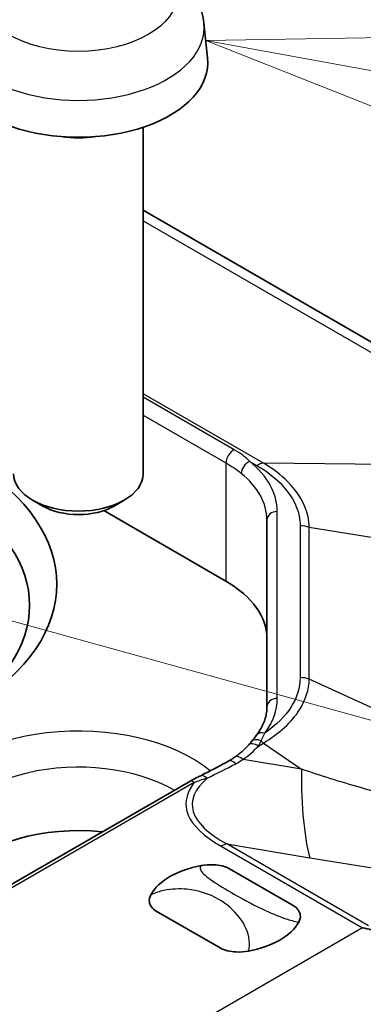
# Model space of a CAD drawing. Units: millimetres. Extents: x 1301 to 3677, y 838 to 1259.
# Drawn here: x 1765 to 1771, y 1039 to 1058 of the extents above; entities that cross this region are included whole.
import ezdxf

# ---------------------------------------------------------------- set-up
doc = ezdxf.new("R2010")
doc.units = ezdxf.units.MM
for name, color, linetype, lineweight in [('Symbol (TK)', 100, 'Continuous', 18), ('Visible (ISO)', 7, 'Continuous', 35), ('Visible Narrow (ISO)', 7, 'Continuous', 25)]:
    doc.layers.add(name, color=color, linetype=linetype, lineweight=lineweight)

# ---------------------------------------------------------------- blocks, each defined once
blk = doc.blocks.new('バルーン2')
at = {"layer": 'Symbol (TK)', "color": 100}
blk.add_line((321.02, 147.956), (385.168, 130.266), dxfattribs=at)
blk = doc.blocks.new('バルーン6')
at = {"layer": 'Symbol (TK)', "color": 100}
for p, q in [((328.562, 154.785), (326.012, 154.74)), ((328.472, 154.293), (326.012, 154.74)), ((326.012, 154.74), (328.383, 153.801))]:
    blk.add_line(p, q, dxfattribs=at)

msp = doc.modelspace()

# ---------------------------------------------------------------- linework, layer by layer
at = {"layer": 'Visible (ISO)'}
for p, q in [((1768.371, 1057.9495), (1768.4429, 1057.2797)), ((1768.371, 1057.9495), (1768.4429, 1057.2797)), ((1767.1976, 1055.9405), (1767.1976, 1049.251)), ((1767.1976, 1055.9405), (1767.1976, 1049.251)), ((1767.1976, 1054.3382), (1775.9011, 1049.3133)), ((1767.1976, 1054.3382), (1775.9011, 1049.3133)), ((1765.2587, 1048.628), (1765.0634, 1048.7408)), ((1765.2587, 1048.628), (1765.0634, 1048.7408)), ((1766.6366, 1048.628), (1766.8319, 1048.7408)), ((1766.6366, 1048.628), (1766.8319, 1048.7408)), ((1768.7984, 1047.1755), (1766.4365, 1048.5391)), ((1768.7984, 1047.1755), (1766.4365, 1048.5391)), ((1769.5892, 1048.3594), (1769.5892, 1044.7518)), ((1769.5892, 1048.3594), (1769.5892, 1044.7518)), ((1768.085, 1043.3053), (1737.5888, 1025.6983)), ((1768.085, 1043.3053), (1737.5888, 1025.6983)), ((1768.8672, 1041.6244), (1770.0992, 1040.9131)), ((1768.8672, 1041.6244), (1770.0992, 1040.9131)), ((1768.685, 1040.0966), (1767.453, 1040.8079)), ((1768.685, 1040.0966), (1767.453, 1040.8079))]:
    msp.add_line(p, q, dxfattribs=at)
for centre, major_axis, ratio, start_param, end_param in [((1765.9476, 1057.1905), (2.5, 0), 0.5773503, 3.0796893, 6.3450887), ((1765.9476, 1057.1905), (2.5, 0), 0.5773503, 3.0796893, 6.3450887), ((1765.9476, 1056.4556), (-1.25, 0), 0.5773503, 1.3017403, 1.8398524), ((1765.9476, 1056.4556), (-1.25, 0), 0.5773503, 1.3017403, 1.8398524), ((1759.6105, 1047.1181), (5.9204, 0), 0.5773503, 5.523236, 7.0439606), ((1759.6105, 1047.1181), (5.9204, 0), 0.5773503, 5.523236, 7.0439606), ((1765.9476, 1049.251), (1.25, 0), 0.5773503, 3.1415927, 6.2831853), ((1765.9476, 1049.251), (1.25, 0), 0.5773503, 3.1415927, 6.2831853), ((1759.6105, 1046.7105), (5.3942, 0), 0.5773503, 5.523236, 7.0439606), ((1759.6105, 1046.7105), (5.3942, 0), 0.5773503, 5.523236, 7.0439606), ((1765.9476, 1049.0255), (0.9739, 0), 0.5773503, 3.9266288, 5.4981492), ((1765.9476, 1049.0255), (0.9739, 0), 0.5773503, 3.9266288, 5.4981492), ((1766.8892, 1046.0732), (2.7, 0), 0.5773503, 0, 0.7853982), ((1766.8892, 1046.0732), (2.7, 0), 0.5773503, 0, 0.7853982), ((1768.0149, 1043.4255), (-1.5474, -1.2278), 0.2013668, 2.3629424, 2.4803013), ((1768.0149, 1043.4255), (-1.5474, -1.2278), 0.2013668, 2.3629424, 2.4803013), ((1765.9476, 1040.8605), (-2.6, 0), 0.5773503, 4.5338912, 5.8169263), ((1765.9476, 1040.8605), (-2.6, 0), 0.5773503, 4.5338912, 5.8169263), ((1768.7761, 1040.8605), (-1.5, 0), 0.5773503, 5.0216681, 5.9739062), ((1768.7761, 1040.8605), (-1.5, 0), 0.5773503, 5.0216681, 5.9739062), ((1768.7761, 1040.8605), (1.5, 0), 0.5773503, 5.0216681, 5.9739062), ((1768.7761, 1040.8605), (1.5, 0), 0.5773503, 5.0216681, 5.9739062)]:
    msp.add_ellipse(centre, major_axis=major_axis, ratio=ratio, start_param=start_param, end_param=end_param, dxfattribs=at)
for points, knots in [([(1763.5243, 1057.9495), (1763.5429, 1058.1225), (1763.5924, 1058.2888), (1763.7421, 1058.6053), (1763.847, 1058.7504), (1764.1117, 1059.0309), (1764.2786, 1059.1537), (1764.6749, 1059.3778), (1764.9105, 1059.4654), (1765.4093, 1059.587), (1765.6736, 1059.6175), (1766.1996, 1059.619), (1766.461, 1059.5906), (1766.9707, 1059.4711), (1767.219, 1059.38), (1767.6716, 1059.1213), (1767.8803, 1058.9571), (1768.1755, 1058.5713), (1768.2785, 1058.3755), (1768.3509, 1058.0887), (1768.3634, 1058.0196), (1768.371, 1057.9495)], [3.9888942, 3.9888942, 3.9888942, 3.9888942, 4.1936175, 4.1936175, 4.4258895, 4.4258895, 4.722819, 4.722819, 5.0980749, 5.0980749, 5.49304, 5.49304, 5.8834305, 5.8834305, 6.2782326, 6.2782326, 6.652577, 6.652577, 6.9237566, 6.9237566, 7.0066801, 7.0066801, 7.0066801, 7.0066801]), ([(1763.5243, 1057.9495), (1763.5429, 1058.1225), (1763.5924, 1058.2888), (1763.7421, 1058.6053), (1763.847, 1058.7504), (1764.1117, 1059.0309), (1764.2786, 1059.1537), (1764.6749, 1059.3778), (1764.9105, 1059.4654), (1765.4093, 1059.587), (1765.6736, 1059.6175), (1766.1996, 1059.619), (1766.461, 1059.5906), (1766.9707, 1059.4711), (1767.219, 1059.38), (1767.6716, 1059.1213), (1767.8803, 1058.9571), (1768.1755, 1058.5713), (1768.2785, 1058.3755), (1768.3509, 1058.0887), (1768.3634, 1058.0196), (1768.371, 1057.9495)], [3.9888942, 3.9888942, 3.9888942, 3.9888942, 4.1936175, 4.1936175, 4.4258895, 4.4258895, 4.722819, 4.722819, 5.0980749, 5.0980749, 5.49304, 5.49304, 5.8834305, 5.8834305, 6.2782326, 6.2782326, 6.652577, 6.652577, 6.9237566, 6.9237566, 7.0066801, 7.0066801, 7.0066801, 7.0066801]), ([(1769.5892, 1044.7518), (1769.5892, 1044.7154), (1769.5867, 1044.679), (1769.5762, 1044.6061), (1769.5684, 1044.5695), (1769.5474, 1044.4963), (1769.5341, 1044.4596), (1769.5021, 1044.3861), (1769.4833, 1044.3494), (1769.4399, 1044.276), (1769.4154, 1044.2394), (1769.3879, 1044.2031)], [0.78539816, 0.78539816, 0.78539816, 0.78539816, 0.86763479, 0.86763479, 0.94987141, 0.94987141, 1.03210803, 1.03210803, 1.11434465, 1.11434465, 1.19658128, 1.19658128, 1.19658128, 1.19658128]), ([(1769.5892, 1044.7518), (1769.5892, 1044.7154), (1769.5867, 1044.679), (1769.5762, 1044.6061), (1769.5684, 1044.5695), (1769.5474, 1044.4963), (1769.5341, 1044.4596), (1769.5021, 1044.3861), (1769.4833, 1044.3494), (1769.4399, 1044.276), (1769.4154, 1044.2394), (1769.3879, 1044.2031)], [0.78539816, 0.78539816, 0.78539816, 0.78539816, 0.86763479, 0.86763479, 0.94987141, 0.94987141, 1.03210803, 1.03210803, 1.11434465, 1.11434465, 1.19658128, 1.19658128, 1.19658128, 1.19658128]), ([(1769.2901, 1044.0807), (1769.2859, 1044.0757), (1769.2817, 1044.0707), (1769.2732, 1044.0608), (1769.2689, 1044.0558), (1769.2603, 1044.0458), (1769.2559, 1044.0408), (1769.2472, 1044.0309), (1769.2428, 1044.0259), (1769.2339, 1044.0159), (1769.2295, 1044.011), (1769.225, 1044.006)], [0, 0, 0, 0, 0.002836837, 0.002836837, 0.005673673, 0.005673673, 0.00851051, 0.00851051, 0.011347347, 0.011347347, 0.014184183, 0.014184183, 0.014184183, 0.014184183]), ([(1769.2901, 1044.0807), (1769.2859, 1044.0757), (1769.2817, 1044.0707), (1769.2732, 1044.0608), (1769.2689, 1044.0558), (1769.2603, 1044.0458), (1769.2559, 1044.0408), (1769.2472, 1044.0309), (1769.2428, 1044.0259), (1769.2339, 1044.0159), (1769.2295, 1044.011), (1769.225, 1044.006)], [0, 0, 0, 0, 0.002836837, 0.002836837, 0.005673673, 0.005673673, 0.00851051, 0.00851051, 0.011347347, 0.011347347, 0.014184183, 0.014184183, 0.014184183, 0.014184183]), ([(1769.225, 1044.006), (1769.2097, 1043.9892), (1769.1941, 1043.9727), (1769.1618, 1043.9403), (1769.1452, 1043.9244), (1769.1111, 1043.8932), (1769.0937, 1043.8779), (1769.0578, 1043.8479), (1769.0395, 1043.8333), (1769.0019, 1043.8046), (1768.9826, 1043.7905), (1768.963, 1043.7768)], [-0.24305272, -0.24305272, -0.24305272, -0.24305272, -0.20834044, -0.20834044, -0.17362816, -0.17362816, -0.13891588, -0.13891588, -0.10420361, -0.10420361, -0.06949133, -0.06949133, -0.06949133, -0.06949133]), ([(1769.225, 1044.006), (1769.2097, 1043.9892), (1769.1941, 1043.9727), (1769.1618, 1043.9403), (1769.1452, 1043.9244), (1769.1111, 1043.8932), (1769.0937, 1043.8779), (1769.0578, 1043.8479), (1769.0395, 1043.8333), (1769.0019, 1043.8046), (1768.9826, 1043.7905), (1768.963, 1043.7768)], [-0.24305272, -0.24305272, -0.24305272, -0.24305272, -0.20834044, -0.20834044, -0.17362816, -0.17362816, -0.13891588, -0.13891588, -0.10420361, -0.10420361, -0.06949133, -0.06949133, -0.06949133, -0.06949133]), ([(1768.8424, 1043.7016), (1768.8062, 1043.6814), (1768.77, 1043.6614), (1768.6974, 1043.622), (1768.661, 1043.6024), (1768.5881, 1043.5638), (1768.5516, 1043.5448), (1768.4785, 1043.507), (1768.4419, 1043.4884), (1768.3685, 1043.4516), (1768.3317, 1043.4334), (1768.295, 1043.4155)], [1.113605018, 1.113605018, 1.113605018, 1.113605018, 1.130735308, 1.130735308, 1.147865599, 1.147865599, 1.16499589, 1.16499589, 1.182126181, 1.182126181, 1.199256472, 1.199256472, 1.199256472, 1.199256472]), ([(1768.8424, 1043.7016), (1768.8062, 1043.6814), (1768.77, 1043.6614), (1768.6974, 1043.622), (1768.661, 1043.6024), (1768.5881, 1043.5638), (1768.5516, 1043.5448), (1768.4785, 1043.507), (1768.4419, 1043.4884), (1768.3685, 1043.4516), (1768.3317, 1043.4334), (1768.295, 1043.4155)], [1.113605018, 1.113605018, 1.113605018, 1.113605018, 1.130735308, 1.130735308, 1.147865599, 1.147865599, 1.16499589, 1.16499589, 1.182126181, 1.182126181, 1.199256472, 1.199256472, 1.199256472, 1.199256472]), ([(1768.963, 1043.7768), (1768.9553, 1043.7715), (1768.9476, 1043.7662), (1768.9319, 1043.7558), (1768.924, 1043.7506), (1768.9081, 1043.7405), (1768.9001, 1043.7354), (1768.8838, 1043.7255), (1768.8756, 1043.7207), (1768.8591, 1043.711), (1768.8508, 1043.7063), (1768.8424, 1043.7016)], [0, 0, 0, 0, 0.004019842, 0.004019842, 0.008039684, 0.008039684, 0.012059527, 0.012059527, 0.016079369, 0.016079369, 0.020099211, 0.020099211, 0.020099211, 0.020099211]), ([(1768.963, 1043.7768), (1768.9553, 1043.7715), (1768.9476, 1043.7662), (1768.9319, 1043.7558), (1768.924, 1043.7506), (1768.9081, 1043.7405), (1768.9001, 1043.7354), (1768.8838, 1043.7255), (1768.8756, 1043.7207), (1768.8591, 1043.711), (1768.8508, 1043.7063), (1768.8424, 1043.7016)], [0, 0, 0, 0, 0.004019842, 0.004019842, 0.008039684, 0.008039684, 0.012059527, 0.012059527, 0.016079369, 0.016079369, 0.020099211, 0.020099211, 0.020099211, 0.020099211]), ([(1768.295, 1043.4155), (1768.2814, 1043.4089), (1768.2677, 1043.4021), (1768.2402, 1043.3884), (1768.2264, 1043.3815), (1768.1986, 1043.3672), (1768.1846, 1043.3599), (1768.1564, 1043.345), (1768.1423, 1043.3374), (1768.1138, 1043.3217), (1768.0994, 1043.3136), (1768.085, 1043.3053)], [0, 0, 0, 0, 0.005597355, 0.005597355, 0.011194709, 0.011194709, 0.016792064, 0.016792064, 0.022389419, 0.022389419, 0.027986773, 0.027986773, 0.027986773, 0.027986773]), ([(1768.295, 1043.4155), (1768.2814, 1043.4089), (1768.2677, 1043.4021), (1768.2402, 1043.3884), (1768.2264, 1043.3815), (1768.1986, 1043.3672), (1768.1846, 1043.3599), (1768.1564, 1043.345), (1768.1423, 1043.3374), (1768.1138, 1043.3217), (1768.0994, 1043.3136), (1768.085, 1043.3053)], [0, 0, 0, 0, 0.005597355, 0.005597355, 0.011194709, 0.011194709, 0.016792064, 0.016792064, 0.022389419, 0.022389419, 0.027986773, 0.027986773, 0.027986773, 0.027986773]), ([(1768.3195, 1041.6855), (1768.3965, 1041.6997), (1768.4773, 1041.7058), (1768.6155, 1041.6996), (1768.6726, 1041.692), (1768.7805, 1041.6653), (1768.8276, 1041.647), (1768.866, 1041.6251), (1768.8666, 1041.6248), (1768.8672, 1041.6244)], [0, 0, 0, 0, 0.024236219, 0.024236219, 0.041736458, 0.041736458, 0.05967861, 0.05967861, 0.059968178, 0.059968178, 0.059968178, 0.059968178]), ([(1768.3195, 1041.6855), (1768.3965, 1041.6997), (1768.4773, 1041.7058), (1768.6155, 1041.6996), (1768.6726, 1041.692), (1768.7805, 1041.6653), (1768.8276, 1041.647), (1768.866, 1041.6251), (1768.8666, 1041.6248), (1768.8672, 1041.6244)], [0, 0, 0, 0, 0.024236219, 0.024236219, 0.041736458, 0.041736458, 0.05967861, 0.05967861, 0.059968178, 0.059968178, 0.059968178, 0.059968178]), ([(1767.453, 1040.8079), (1767.4524, 1040.8083), (1767.4518, 1040.8086), (1767.4138, 1040.8308), (1767.3821, 1040.858), (1767.336, 1040.9203), (1767.3227, 1040.9532), (1767.312, 1041.033), (1767.3227, 1041.0797), (1767.3472, 1041.1241)], [-0.000257107, -0.000257107, -0.000257107, -0.000257107, 0, 0, 0.015930762, 0.015930762, 0.031469077, 0.031469077, 0.052988634, 0.052988634, 0.052988634, 0.052988634]), ([(1767.453, 1040.8079), (1767.4524, 1040.8083), (1767.4518, 1040.8086), (1767.4138, 1040.8308), (1767.3821, 1040.858), (1767.336, 1040.9203), (1767.3227, 1040.9532), (1767.312, 1041.033), (1767.3227, 1041.0797), (1767.3472, 1041.1241)], [-0.000257107, -0.000257107, -0.000257107, -0.000257107, 0, 0, 0.015930762, 0.015930762, 0.031469077, 0.031469077, 0.052988634, 0.052988634, 0.052988634, 0.052988634]), ([(1770.0992, 1040.9131), (1770.0998, 1040.9128), (1770.1004, 1040.9124), (1770.1383, 1040.8903), (1770.17, 1040.8631), (1770.2161, 1040.8008), (1770.2294, 1040.7678), (1770.2401, 1040.688), (1770.2295, 1040.6414), (1770.2049, 1040.5969)], [-0.000257107, -0.000257107, -0.000257107, -0.000257107, 0, 0, 0.015930762, 0.015930762, 0.031469077, 0.031469077, 0.052988634, 0.052988634, 0.052988634, 0.052988634]), ([(1770.0992, 1040.9131), (1770.0998, 1040.9128), (1770.1004, 1040.9124), (1770.1383, 1040.8903), (1770.17, 1040.8631), (1770.2161, 1040.8008), (1770.2294, 1040.7678), (1770.2401, 1040.688), (1770.2295, 1040.6414), (1770.2049, 1040.5969)], [-0.000257107, -0.000257107, -0.000257107, -0.000257107, 0, 0, 0.015930762, 0.015930762, 0.031469077, 0.031469077, 0.052988634, 0.052988634, 0.052988634, 0.052988634]), ([(1769.2326, 1040.0356), (1769.1557, 1040.0214), (1769.0748, 1040.0152), (1768.9366, 1040.0214), (1768.8796, 1040.0291), (1768.7716, 1040.0557), (1768.7246, 1040.074), (1768.6862, 1040.0959), (1768.6856, 1040.0963), (1768.685, 1040.0966)], [0, 0, 0, 0, 0.024236219, 0.024236219, 0.041736458, 0.041736458, 0.05967861, 0.05967861, 0.059968178, 0.059968178, 0.059968178, 0.059968178]), ([(1769.2326, 1040.0356), (1769.1557, 1040.0214), (1769.0748, 1040.0152), (1768.9366, 1040.0214), (1768.8796, 1040.0291), (1768.7716, 1040.0557), (1768.7246, 1040.074), (1768.6862, 1040.0959), (1768.6856, 1040.0963), (1768.685, 1040.0966)], [0, 0, 0, 0, 0.024236219, 0.024236219, 0.041736458, 0.041736458, 0.05967861, 0.05967861, 0.059968178, 0.059968178, 0.059968178, 0.059968178])]:
    msp.add_open_spline(points, degree=3, knots=knots, dxfattribs=at)
msp.add_open_spline([(1771.4357, 1040.4835), (1771.4913, 1040.4732), (1771.548, 1040.4609), (1771.6051, 1040.4465)], degree=3, dxfattribs=at)
msp.add_open_spline([(1771.4357, 1040.4835), (1771.4913, 1040.4732), (1771.548, 1040.4609), (1771.6051, 1040.4465)], degree=3, dxfattribs=at)
at = {"layer": 'Visible Narrow (ISO)'}
for p, q in [((1767.1976, 1054.1352), (1775.4032, 1049.3977)), ((1767.1976, 1054.1352), (1775.4032, 1049.3977)), ((1769.5199, 1049.456), (1767.1976, 1050.7967)), ((1769.5199, 1049.456), (1767.1976, 1050.7967)), ((1768.9595, 1049.714), (1767.1976, 1050.7312)), ((1768.9595, 1049.714), (1767.1976, 1050.7312)), ((1767.1976, 1050.3835), (1768.7984, 1049.4593)), ((1767.1976, 1050.3835), (1768.7984, 1049.4593)), ((1768.7984, 1049.4593), (1768.7984, 1047.1755)), ((1768.7984, 1049.4593), (1768.7984, 1047.1755)), ((1769.257, 1049.4894), (1769.3944, 1049.4101)), ((1769.257, 1049.4894), (1769.3944, 1049.4101)), ((1775.4032, 1049.3977), (1769.5199, 1049.456)), ((1775.4032, 1049.3977), (1769.5199, 1049.456)), ((1769.7892, 1044.9151), (1769.7892, 1048.5227)), ((1769.7892, 1044.9151), (1769.7892, 1048.5227)), ((1770.2303, 1048.245), (1770.2303, 1045.3153)), ((1770.2303, 1048.245), (1770.2303, 1045.3153)), ((1770.4078, 1045.2887), (1770.4078, 1048.2184)), ((1770.4078, 1048.2184), (1776.9998, 1047.1722)), ((1770.4078, 1045.2887), (1770.4078, 1048.2184)), ((1770.4078, 1048.2184), (1776.9998, 1047.1722)), ((1776.9998, 1042.247), (1770.4078, 1045.2887)), ((1776.9998, 1042.247), (1770.4078, 1045.2887)), ((1769.4233, 1043.9953), (1769.5199, 1044.0511)), ((1769.4233, 1043.9953), (1769.5199, 1044.0511)), ((1769.5199, 1044.0511), (1770.2548, 1043.5477)), ((1769.5199, 1044.0511), (1770.2548, 1043.5477)), ((1770.2548, 1043.5477), (1769.1275, 1043.7364)), ((1770.2548, 1043.5477), (1769.1275, 1043.7364)), ((1737.6888, 1025.6884), (1768.185, 1043.2954)), ((1737.6888, 1025.6884), (1768.185, 1043.2954)), ((1768.704, 1042.0606), (1771.4357, 1040.4835)), ((1768.704, 1042.0606), (1771.4357, 1040.4835)), ((1771.5484, 1040.5266), (1768.8158, 1042.1042)), ((1768.8158, 1042.1042), (1770.4194, 1041.8358)), ((1771.5484, 1040.5266), (1768.8158, 1042.1042)), ((1768.8158, 1042.1042), (1770.4194, 1041.8358)), ((1771.4357, 1040.4835), (1742.559, 1023.8116)), ((1771.4357, 1040.4835), (1742.559, 1023.8116))]:
    msp.add_line(p, q, dxfattribs=at)
msp.add_ellipse((1765.9476, 1058.5091), major_axis=(1.909, 0), ratio=0.5773503, dxfattribs=at)
msp.add_ellipse((1765.9476, 1058.5091), major_axis=(1.909, 0), ratio=0.5773503, dxfattribs=at)
for centre, major_axis, ratio, start_param, end_param in [((1765.9476, 1057.8628), (-2.428, 0), 0.5773503, 6.221282, 9.4866813), ((1765.9476, 1057.8628), (-2.428, 0), 0.5773503, 6.221282, 9.4866813), ((1768.9399, 1049.5409), (-0.1, -0.1732), 0.5773503, 3.7874025, 5.4977871), ((1768.9399, 1049.5409), (-0.1, -0.1732), 0.5773503, 3.7874025, 5.4977871), ((1769.257, 1049.3261), (-0.1265, -0.1549), 0.666644, 4.0276365, 5.5984328), ((1769.257, 1049.3261), (-0.1265, -0.1549), 0.666644, 4.0276365, 5.5984328), ((1766.8892, 1048.5227), (2.9, 0), 0.5773503, 0, 0.6155277), ((1766.8892, 1048.5227), (2.9, 0), 0.5773503, 0, 0.6155277), ((1769.3944, 1049.0019), (0.25, 0.433), 0.5773503, 0.4224724, 0.7853982), ((1769.3944, 1049.0019), (0.25, 0.433), 0.5773503, 0.4224724, 0.7853982), ((1766.8892, 1048.3594), (2.7, 0), 0.5773503, 0, 0.6155277), ((1766.8892, 1048.3594), (2.7, 0), 0.5773503, 0, 0.6155277), ((1769.7892, 1048.3594), (-0.2, 0), 0.8164966, 4.712389, 6.2831853), ((1769.7892, 1048.3594), (-0.2, 0), 0.8164966, 4.712389, 6.2831853), ((1770.2303, 1047.8367), (0.5, 0), 0.8164966, 1.2078706, 1.5707963), ((1770.2303, 1047.8367), (0.5, 0), 0.8164966, 1.2078706, 1.5707963), ((1770.2303, 1044.907), (0.5, 0), 0.8164966, 1.2078706, 1.5707963), ((1770.2303, 1044.907), (0.5, 0), 0.8164966, 1.2078706, 1.5707963), ((1766.8892, 1044.9151), (2.9, 0), 0.5773503, 5.8720022, 6.2831853), ((1766.8892, 1044.9151), (2.9, 0), 0.5773503, 5.8720022, 6.2831853), ((1769.7892, 1044.7518), (-0.2, 0), 0.8164966, 4.712389, 6.2831853), ((1769.7892, 1044.7518), (-0.2, 0), 0.8164966, 4.712389, 6.2831853), ((1765.9476, 1042.4935), (-3.1, 0), 0.5773503, 3.748839, 7.2361921), ((1765.9476, 1042.4935), (-3.1, 0), 0.5773503, 3.748839, 7.2361921), ((1769.5475, 1044.0826), (-0.1596, 0.1205), 0.7484404, 5.2268671, 6.2831853), ((1769.5475, 1044.0826), (-0.1596, 0.1205), 0.7484404, 5.2268671, 6.2831853), ((1769.3731, 1043.8716), (-0.1481, 0.1344), 0.6438808, 4.9439245, 6.2831853), ((1769.3731, 1043.8716), (-0.1481, 0.1344), 0.6438808, 4.9439245, 6.2831853), ((1769.4432, 1043.9521), (-0.1532, 0.1286), 0.6781887, 5.0443205, 6.2831853), ((1769.4432, 1043.9521), (-0.1532, 0.1286), 0.6781887, 5.0443205, 6.2831853), ((1769.3944, 1043.7419), (0.25, -0.433), 0.5773503, 1.9932687, 2.1238573), ((1769.3944, 1043.7419), (0.25, -0.433), 0.5773503, 1.9932687, 2.1238573), ((1766.9395, 1045.7323), (2.7235, -1.3908), 0.7163876, 5.9179955, 6.0915569), ((1766.9395, 1045.7323), (2.7235, -1.3908), 0.7163876, 5.9179955, 6.0915569), ((1765.9476, 1042.0853), (-2.6, 0), 0.5773503, 3.9203918, 6.2831853), ((1765.9476, 1042.0853), (-2.6, 0), 0.5773503, 3.9203918, 6.2831853), ((1767.3148, 1048.0023), (6.1755, 3.9756), 0.6264675, 4.4977144, 4.5833659), ((1767.3148, 1048.0023), (6.1755, 3.9756), 0.6264675, 4.4977144, 4.5833659), ((1768.9399, 1043.5269), (-0.0975, 0.1747), 0.5869475, 5.1602278, 6.2831853), ((1768.9399, 1043.5269), (-0.0975, 0.1747), 0.5869475, 5.1602278, 6.2831853), ((1769.0773, 1043.6127), (-0.1143, 0.1641), 0.6006131, 5.0848859, 6.2831853), ((1769.0773, 1043.6127), (-0.1143, 0.1641), 0.6006131, 5.0848859, 6.2831853), ((1771.761, 1047.258), (-0.9906, -5.9177), 0.1917417, 5.4217357, 5.901967), ((1771.761, 1047.258), (-0.9906, -5.9177), 0.1917417, 5.4217357, 5.901967), ((1794.7207, 1043.8228), (-26.695, -0.9628), 0.1406786, 6.1686997, 6.5040818), ((1794.7207, 1043.8228), (-26.695, -0.9628), 0.1406786, 6.1686997, 6.5040818), ((1794.7207, 1043.4146), (-26.5735, -0.5613), 0.1303449, 6.1337127, 6.5052526), ((1794.7207, 1043.4146), (-26.5735, -0.5613), 0.1303449, 6.1337127, 6.5052526), ((1768.185, 1043.1321), (-0.1, 0.1732), 0.5773503, 5.4977871, 6.2831853), ((1768.185, 1043.1321), (-0.1, 0.1732), 0.5773503, 5.4977871, 6.2831853), ((1768.3826, 1043.2357), (-0.0877, 0.1798), 0.6202641, 5.2568637, 6.2831853), ((1768.3826, 1043.2357), (-0.0877, 0.1798), 0.6202641, 5.2568637, 6.2831853), ((1768.704, 1041.6524), (-0.25, -0.433), 0.5773503, 3.6052403, 3.9269908), ((1768.704, 1041.6524), (-0.25, -0.433), 0.5773503, 3.6052403, 3.9269908)]:
    msp.add_ellipse(centre, major_axis=major_axis, ratio=ratio, start_param=start_param, end_param=end_param, dxfattribs=at)
for points in [[(1769.257, 1049.4894), (1769.1756, 1049.5741), (1769.0758, 1049.6469), (1768.9595, 1049.714)], [(1769.257, 1049.4894), (1769.1756, 1049.5741), (1769.0758, 1049.6469), (1768.9595, 1049.714)], [(1768.7984, 1049.4593), (1768.9067, 1049.3968), (1769.0058, 1049.3313), (1769.0937, 1049.2594)], [(1768.7984, 1049.4593), (1768.9067, 1049.3968), (1769.0058, 1049.3313), (1769.0937, 1049.2594)], [(1769.4233, 1043.9953), (1769.4423, 1044.0277), (1769.4598, 1044.0601), (1769.4758, 1044.0922)], [(1769.4233, 1043.9953), (1769.4423, 1044.0277), (1769.4598, 1044.0601), (1769.4758, 1044.0922)], [(1768.9901, 1043.6541), (1769.0377, 1043.6796), (1769.0835, 1043.707), (1769.1275, 1043.7364)], [(1768.9901, 1043.6541), (1769.0377, 1043.6796), (1769.0835, 1043.707), (1769.1275, 1043.7364)]]:
    msp.add_open_spline(points, degree=3, dxfattribs=at)
for points, knots in [([(1769.3944, 1049.4101), (1769.5672, 1049.3103), (1769.7188, 1049.1967), (1770.0387, 1048.8796), (1770.1655, 1048.6605), (1770.2238, 1048.3725), (1770.2303, 1048.3087), (1770.2303, 1048.245)], [0, 0, 0, 0, 0.0733252, 0.0733252, 0.19064551, 0.19064551, 0.22374088, 0.22374088, 0.22374088, 0.22374088]), ([(1769.3944, 1049.4101), (1769.5672, 1049.3103), (1769.7188, 1049.1967), (1770.0387, 1048.8796), (1770.1655, 1048.6605), (1770.2238, 1048.3725), (1770.2303, 1048.3087), (1770.2303, 1048.245)], [0, 0, 0, 0, 0.0733252, 0.0733252, 0.19064551, 0.19064551, 0.22374088, 0.22374088, 0.22374088, 0.22374088]), ([(1770.4078, 1048.2184), (1770.4062, 1048.2865), (1770.398, 1048.3547), (1770.3313, 1048.6614), (1770.1963, 1048.8931), (1769.8599, 1049.229), (1769.701, 1049.3496), (1769.5199, 1049.456)], [-0.22374088, -0.22374088, -0.22374088, -0.22374088, -0.19064551, -0.19064551, -0.0733252, -0.0733252, 0, 0, 0, 0]), ([(1770.4078, 1048.2184), (1770.4062, 1048.2865), (1770.398, 1048.3547), (1770.3313, 1048.6614), (1770.1963, 1048.8931), (1769.8599, 1049.229), (1769.701, 1049.3496), (1769.5199, 1049.456)], [-0.22374088, -0.22374088, -0.22374088, -0.22374088, -0.19064551, -0.19064551, -0.0733252, -0.0733252, 0, 0, 0, 0]), ([(1769.5199, 1044.0511), (1769.8288, 1044.2362), (1770.0675, 1044.457), (1770.3379, 1044.8839), (1770.4031, 1045.0877), (1770.4078, 1045.2887)], [-3.47977319, -3.47977319, -3.47977319, -3.47977319, -3.35572528, -3.35572528, -3.25669132, -3.25669132, -3.25669132, -3.25669132]), ([(1769.5199, 1044.0511), (1769.8288, 1044.2362), (1770.0675, 1044.457), (1770.3379, 1044.8839), (1770.4031, 1045.0877), (1770.4078, 1045.2887)], [-3.47977319, -3.47977319, -3.47977319, -3.47977319, -3.35572528, -3.35572528, -3.25669132, -3.25669132, -3.25669132, -3.25669132]), ([(1770.2303, 1045.3153), (1770.2303, 1045.1247), (1770.1711, 1044.9313), (1769.9425, 1044.5684), (1769.7688, 1044.3957), (1769.5475, 1044.2459)], [3.25669132, 3.25669132, 3.25669132, 3.25669132, 3.35572528, 3.35572528, 3.45731941, 3.45731941, 3.45731941, 3.45731941]), ([(1770.2303, 1045.3153), (1770.2303, 1045.1247), (1770.1711, 1044.9313), (1769.9425, 1044.5684), (1769.7688, 1044.3957), (1769.5475, 1044.2459)], [3.25669132, 3.25669132, 3.25669132, 3.25669132, 3.35572528, 3.35572528, 3.45731941, 3.45731941, 3.45731941, 3.45731941]), ([(1769.4758, 1044.0922), (1769.4929, 1044.1259), (1769.5087, 1044.1584), (1769.5317, 1044.2089), (1769.5399, 1044.2277), (1769.5475, 1044.2459)], [-0.023887386, -0.023887386, -0.023887386, -0.023887386, -0.009085264, -0.009085264, 0, 0, 0, 0]), ([(1769.4758, 1044.0922), (1769.4929, 1044.1259), (1769.5087, 1044.1584), (1769.5317, 1044.2089), (1769.5399, 1044.2277), (1769.5475, 1044.2459)], [-0.023887386, -0.023887386, -0.023887386, -0.023887386, -0.009085264, -0.009085264, 0, 0, 0, 0]), ([(1774.848, 1042.3803), (1774.4714, 1042.4488), (1774.0906, 1042.5247), (1773.3246, 1042.6907), (1772.9394, 1042.7808), (1772.5539, 1042.878), (1772.1685, 1042.9752), (1771.7828, 1043.0795), (1771.015, 1043.3026), (1770.6329, 1043.4214), (1770.2548, 1043.5477)], [0, 0, 0, 0, 0.1331972, 0.1331972, 0.2663944, 0.2663944, 0.2663944, 0.3995916, 0.3995916, 0.5327888, 0.5327888, 0.5327888, 0.5327888]), ([(1774.848, 1042.3803), (1774.4714, 1042.4488), (1774.0906, 1042.5247), (1773.3246, 1042.6907), (1772.9394, 1042.7808), (1772.5539, 1042.878), (1772.1685, 1042.9752), (1771.7828, 1043.0795), (1771.015, 1043.3026), (1770.6329, 1043.4214), (1770.2548, 1043.5477)], [0, 0, 0, 0, 0.1331972, 0.1331972, 0.2663944, 0.2663944, 0.2663944, 0.3995916, 0.3995916, 0.5327888, 0.5327888, 0.5327888, 0.5327888]), ([(1768.185, 1043.2954), (1768.2239, 1043.3101), (1768.2619, 1043.3231), (1768.3448, 1043.3498), (1768.3893, 1043.3629), (1768.4326, 1043.3754)], [-0.027986773, -0.027986773, -0.027986773, -0.027986773, -0.015434562, -0.015434562, 0, 0, 0, 0]), ([(1768.185, 1043.2954), (1768.2239, 1043.3101), (1768.2619, 1043.3231), (1768.3448, 1043.3498), (1768.3893, 1043.3629), (1768.4326, 1043.3754)], [-0.027986773, -0.027986773, -0.027986773, -0.027986773, -0.015434562, -0.015434562, 0, 0, 0, 0]), ([(1770.4194, 1041.8358), (1770.8492, 1041.7638), (1771.2785, 1041.6968), (1772.1334, 1041.5732), (1772.5591, 1041.5166), (1772.9816, 1041.4656), (1773.404, 1041.4146), (1773.8233, 1041.3692), (1774.6528, 1041.2907), (1775.0629, 1041.2575), (1775.4669, 1041.2313)], [-0.5327888, -0.5327888, -0.5327888, -0.5327888, -0.3995916, -0.3995916, -0.2663944, -0.2663944, -0.2663944, -0.1331972, -0.1331972, 0, 0, 0, 0]), ([(1770.4194, 1041.8358), (1770.8492, 1041.7638), (1771.2785, 1041.6968), (1772.1334, 1041.5732), (1772.5591, 1041.5166), (1772.9816, 1041.4656), (1773.404, 1041.4146), (1773.8233, 1041.3692), (1774.6528, 1041.2907), (1775.0629, 1041.2575), (1775.4669, 1041.2313)], [-0.5327888, -0.5327888, -0.5327888, -0.5327888, -0.3995916, -0.3995916, -0.2663944, -0.2663944, -0.2663944, -0.1331972, -0.1331972, 0, 0, 0, 0]), ([(1768.3195, 1041.6855), (1768.3005, 1041.6637), (1768.2968, 1041.64), (1768.3203, 1041.5572), (1768.3945, 1041.4924), (1768.6009, 1041.3447), (1768.7391, 1041.2605), (1768.8944, 1041.1708), (1769.0755, 1041.0663), (1769.2852, 1040.9509), (1769.6501, 1040.7764), (1769.8008, 1040.7104), (1770.0363, 1040.633), (1770.1226, 1040.61), (1770.2049, 1040.5969)], [0.35769375, 0.35769375, 0.35769375, 0.35769375, 0.37335802, 0.37335802, 0.4106834, 0.4106834, 0.45122659, 0.45122659, 0.45122659, 0.49850944, 0.49850944, 0.52804839, 0.52804839, 0.54452054, 0.54452054, 0.54452054, 0.54452054]), ([(1768.3195, 1041.6855), (1768.3005, 1041.6637), (1768.2968, 1041.64), (1768.3203, 1041.5572), (1768.3945, 1041.4924), (1768.6009, 1041.3447), (1768.7391, 1041.2605), (1768.8944, 1041.1708), (1769.0755, 1041.0663), (1769.2852, 1040.9509), (1769.6501, 1040.7764), (1769.8008, 1040.7104), (1770.0363, 1040.633), (1770.1226, 1040.61), (1770.2049, 1040.5969)], [0.35769375, 0.35769375, 0.35769375, 0.35769375, 0.37335802, 0.37335802, 0.4106834, 0.4106834, 0.45122659, 0.45122659, 0.45122659, 0.49850944, 0.49850944, 0.52804839, 0.52804839, 0.54452054, 0.54452054, 0.54452054, 0.54452054]), ([(1769.2326, 1040.0356), (1769.2516, 1040.1042), (1769.2554, 1040.1752), (1769.2319, 1040.4058), (1769.1576, 1040.5575), (1768.9512, 1040.828), (1768.8131, 1040.9446), (1768.6578, 1041.0342), (1768.4767, 1041.1388), (1768.267, 1041.2089), (1767.9021, 1041.2429), (1767.7513, 1041.237), (1767.5158, 1041.1869), (1767.4296, 1041.1603), (1767.3472, 1041.1241)], [0.35769375, 0.35769375, 0.35769375, 0.35769375, 0.37335802, 0.37335802, 0.4106834, 0.4106834, 0.45122659, 0.45122659, 0.45122659, 0.49850944, 0.49850944, 0.52804839, 0.52804839, 0.54452054, 0.54452054, 0.54452054, 0.54452054]), ([(1769.2326, 1040.0356), (1769.2516, 1040.1042), (1769.2554, 1040.1752), (1769.2319, 1040.4058), (1769.1576, 1040.5575), (1768.9512, 1040.828), (1768.8131, 1040.9446), (1768.6578, 1041.0342), (1768.4767, 1041.1388), (1768.267, 1041.2089), (1767.9021, 1041.2429), (1767.7513, 1041.237), (1767.5158, 1041.1869), (1767.4296, 1041.1603), (1767.3472, 1041.1241)], [0.35769375, 0.35769375, 0.35769375, 0.35769375, 0.37335802, 0.37335802, 0.4106834, 0.4106834, 0.45122659, 0.45122659, 0.45122659, 0.49850944, 0.49850944, 0.52804839, 0.52804839, 0.54452054, 0.54452054, 0.54452054, 0.54452054])]:
    msp.add_open_spline(points, degree=3, knots=knots, dxfattribs=at)

# ---------------------------------------------------------------- block references
at = {"layer": 'Symbol (TK)', "xscale": 1.5, "yscale": 1.5, "zscale": 1.5}
for name in ['バルーン6', 'バルーン6', 'バルーン2', 'バルーン2']:
    msp.add_blockref(name, (1279.3883, 825.5051), dxfattribs=at)

doc.saveas('drawing.dxf')
